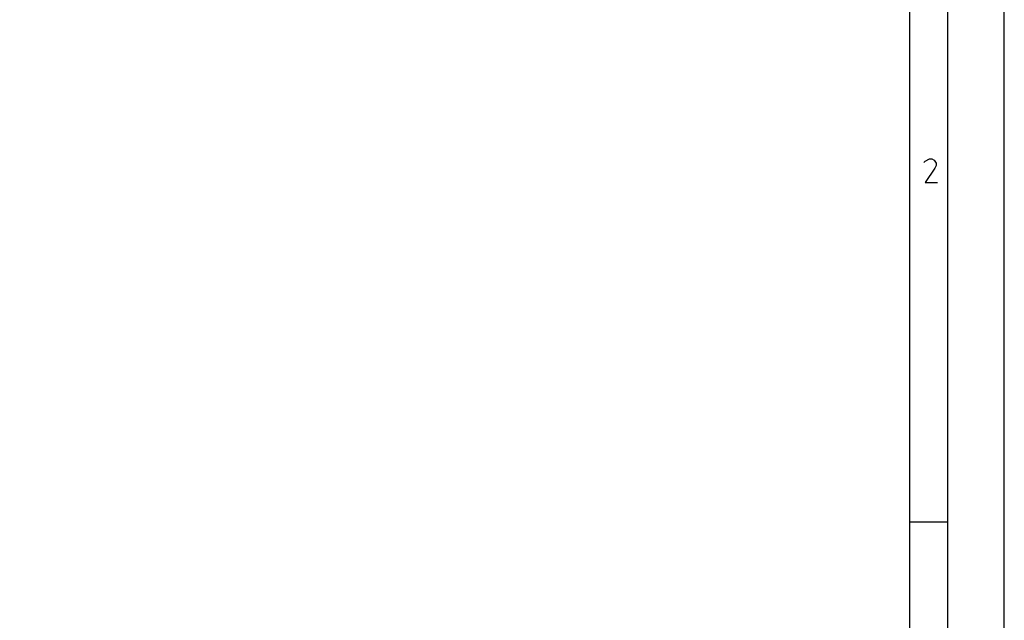
# Model space of a CAD drawing. Extents: x 0 to 210, y 0 to 297.
# Drawn here: x 105 to 210, y 64 to 128 of the extents above; entities that cross this region are included whole.
import ezdxf

# ---------------------------------------------------------------- set-up
doc = ezdxf.new("R2010")
doc.units = 0
doc.header["$MEASUREMENT"] = 0
doc.layers.add('CALQUE_1', color=160, linetype='Continuous')

# ---------------------------------------------------------------- blocks, each defined once
blk = doc.blocks.new('AI9-BLK1')
at = {"layer": 'CALQUE_1', "color": 7}
blk.add_lwpolyline([(-104.94, -148.41), (104.94, -148.41), (104.94, 148.41), (-104.94, 148.41)], close=True, dxfattribs=at)

msp = doc.modelspace()

# ---------------------------------------------------------------- linework, layer by layer
at = {"layer": 'CALQUE_1', "color": 7}
for p, q in [((203.87, 11.2), (203.87, 281.07)), ((199.85, 15.23), (199.85, 277.05)), ((201.46, 112.67), (201.92, 112.93)), ((201.92, 112.93), (202.18, 112.93)), ((202.18, 112.93), (202.43, 112.8)), ((201.33, 112.55), (201.46, 112.67)), ((202.51, 111.95), (201.46, 110.43)), ((202.43, 112.8), (202.51, 112.67)), ((202.51, 112.67), (202.64, 112.46)), ((202.64, 112.21), (202.51, 111.95)), ((202.64, 112.46), (202.64, 112.21)), ((201.46, 110.43), (202.77, 110.43)), ((199.85, 74.41), (203.87, 74.41))]:
    msp.add_line(p, q, dxfattribs=at)

# ---------------------------------------------------------------- block references
msp.add_blockref('AI9-BLK1', (104.94, 148.61), dxfattribs=at)

doc.saveas('drawing.dxf')
